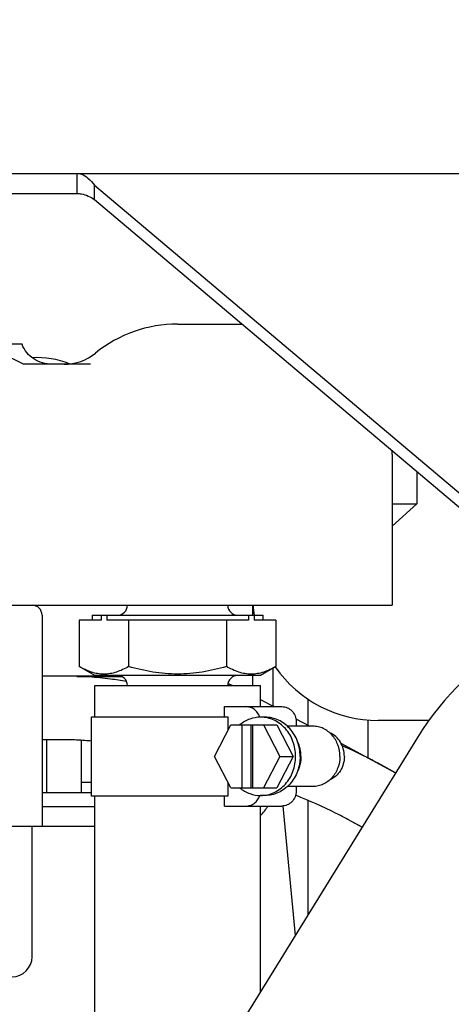
# Model space of a CAD drawing. Units: millimetres. Extents: x 24 to 598, y -9 to 405.
# Drawn here: x 461 to 466, y 208 to 218 of the extents above; entities that cross this region are included whole.
import ezdxf

# ---------------------------------------------------------------- set-up
doc = ezdxf.new("R2010")
doc.units = ezdxf.units.MM
doc.header["$LTSCALE"] = 32.67
doc.header["$PDSIZE"] = 0.8
doc.layers.get('0').update_dxf_attribs({"linetype": 'CONTINUOUS'})
doc.layers.get('Defpoints').update_dxf_attribs({"linetype": 'CONTINUOUS'})
doc.styles.get("Standard").update_dxf_attribs({"font": 'txt.shx', "width": 0.8, "bigfont": '@extfont2.shx'})
doc.dimstyles.new('DIMSTYLE_1', dxfattribs={"dimtxt": 3.2, "dimasz": 3, "dimexe": 0.18, "dimexo": 0.0625, "dimgap": 0.09, "dimtad": 1, "dimdec": 3, "dimlfac": 10, "dimdsep": 46, "dimtxsty": 'STANDARD', "dimblk": 'OPEN', "dimblk1": 'OPEN', "dimblk2": 'OPEN', "dimcen": 0.09, "dimadec": 0, "dimazin": 0, "dimtp": 0.5, "dimtm": 0.5, "dimtfac": 1, "dimtdec": 3, "dimtofl": 0, "dimtmove": 0, "dimatfit": 3, "dimldrblk": 'OPEN', "dimfxl": 1, "dimtolj": 1, "dimarcsym": 0})
doc.dimstyles.new('DIMSTYLE_7', dxfattribs={"dimtxt": 3.2, "dimasz": 3, "dimexe": 0.18, "dimexo": 0.0625, "dimgap": 0.09, "dimtad": 1, "dimdec": 1, "dimlfac": 10, "dimdsep": 46, "dimtxsty": 'STANDARD', "dimblk": 'OPEN', "dimblk1": 'OPEN', "dimblk2": 'OPEN', "dimcen": 0.09, "dimadec": 0, "dimazin": 0, "dimtp": 0.5, "dimtm": 0.5, "dimtfac": 1, "dimtdec": 1, "dimtofl": 0, "dimtmove": 0, "dimatfit": 3, "dimldrblk": 'OPEN', "dimfxl": 1, "dimtolj": 1, "dimarcsym": 0})
doc.dimstyles.new('DIMSTYLE_8', dxfattribs={"dimtxt": 3.2, "dimasz": 3, "dimexe": 0.18, "dimexo": 0.0625, "dimgap": 0.09, "dimtad": 1, "dimdec": 1, "dimlfac": 10, "dimdsep": 46, "dimtxsty": 'STANDARD', "dimblk": 'OPEN', "dimblk1": 'OPEN', "dimblk2": 'OPEN', "dimcen": 0.09, "dimadec": 0, "dimazin": 0, "dimtp": 0.8, "dimtm": 0.8, "dimtfac": 1, "dimtdec": 1, "dimtofl": 0, "dimtmove": 0, "dimatfit": 3, "dimldrblk": 'OPEN', "dimfxl": 1, "dimtolj": 1, "dimarcsym": 0})

# ---------------------------------------------------------------- blocks, each defined once
blk = doc.blocks.new('_OPEN')
at = {"color": 0, "linetype": 'ByBlock'}
for p, q in [((0, 0), (-1, 0.1667)), ((-1, -0.1667), (0, 0)), ((-1, 0), (0, 0))]:
    blk.add_line(p, q, dxfattribs=at)
blk = doc.blocks.new('*D3')
at = {"color": 0, "linetype": 'Continuous', "lineweight": -2}
for p, q in [((444.3145, 210.6787), (444.3145, 232.8193)), ((472.2145, 219.6568), (472.2145, 232.8193)), ((469.2145, 232.6393), (447.3145, 232.6393))]:
    blk.add_line(p, q, dxfattribs=at)
at = {"layer": 'Defpoints', "color": 0, "linetype": 'Continuous'}
for p in [(444.3145, 232.6393), (472.2145, 219.5943), (444.3145, 210.6162)]:
    blk.add_point(p, dxfattribs=at)
at = {"color": 0, "linetype": 'Continuous', "lineweight": -2, "xscale": 3, "yscale": 3, "zscale": 3, "rotation": 180}
blk.add_blockref('_OPEN', (444.3145, 232.6393), dxfattribs=at)
at = {"color": 0, "linetype": 'Continuous', "lineweight": -2, "xscale": 3, "yscale": 3, "zscale": 3}
blk.add_blockref('_OPEN', (472.2145, 232.6393), dxfattribs=at)
at = {"color": 0, "linetype": 'Continuous', "insert": (458.2645, 235.9292), "char_height": 3.2, "attachment_point": 2}
blk.add_mtext('\\A1;279', dxfattribs=at)
blk = doc.blocks.new('*D10')
at = {"color": 0, "linetype": 'Continuous', "lineweight": -2}
for p, q in [((444.3145, 210.6787), (444.3145, 240.8193)), ((503.1677, 205.1313), (503.1677, 240.8193)), ((500.1677, 240.6393), (447.3145, 240.6393))]:
    blk.add_line(p, q, dxfattribs=at)
at = {"layer": 'Defpoints', "color": 0, "linetype": 'Continuous'}
for p in [(444.3145, 240.6393), (444.3145, 210.6162), (503.1677, 205.0688)]:
    blk.add_point(p, dxfattribs=at)
at = {"color": 0, "linetype": 'Continuous', "lineweight": -2, "xscale": 3, "yscale": 3, "zscale": 3, "rotation": 180}
blk.add_blockref('_OPEN', (444.3145, 240.6393), dxfattribs=at)
at = {"color": 0, "linetype": 'Continuous', "lineweight": -2, "xscale": 3, "yscale": 3, "zscale": 3}
blk.add_blockref('_OPEN', (503.1677, 240.6393), dxfattribs=at)
at = {"color": 0, "linetype": 'Continuous', "insert": (474.4781, 243.9292), "char_height": 3.2, "attachment_point": 2}
blk.add_mtext('\\A1;588.5', dxfattribs=at)
blk = doc.blocks.new('*D20')
at = {"color": 0, "linetype": 'Continuous', "lineweight": -2}
for p, q in [((436.8322, 210.8467), (436.8322, 248.8193)), ((472.2145, 219.6568), (472.2145, 248.8193)), ((469.2145, 248.6393), (439.8322, 248.6393))]:
    blk.add_line(p, q, dxfattribs=at)
at = {"layer": 'Defpoints', "color": 0, "linetype": 'Continuous'}
for p in [(436.8322, 248.6393), (472.2145, 219.5943), (436.8322, 210.7842)]:
    blk.add_point(p, dxfattribs=at)
at = {"color": 0, "linetype": 'Continuous', "lineweight": -2, "xscale": 3, "yscale": 3, "zscale": 3, "rotation": 180}
blk.add_blockref('_OPEN', (436.8322, 248.6393), dxfattribs=at)
at = {"color": 0, "linetype": 'Continuous', "lineweight": -2, "xscale": 3, "yscale": 3, "zscale": 3}
blk.add_blockref('_OPEN', (472.2145, 248.6393), dxfattribs=at)
at = {"color": 0, "linetype": 'Continuous', "insert": (454.5233, 251.9292), "char_height": 3.2, "attachment_point": 2}
blk.add_mtext('\\A1;353.8', dxfattribs=at)
blk = doc.blocks.new('*D21')
at = {"color": 0, "linetype": 'Continuous', "lineweight": -2}
for p, q in [((436.8322, 210.8467), (436.8322, 256.8193)), ((503.1677, 205.1313), (503.1677, 256.8193)), ((439.8322, 256.6393), (500.1677, 256.6393))]:
    blk.add_line(p, q, dxfattribs=at)
at = {"layer": 'Defpoints', "color": 0, "linetype": 'Continuous'}
for p in [(503.1677, 256.6393), (436.8322, 210.7842), (503.1677, 205.0688)]:
    blk.add_point(p, dxfattribs=at)
at = {"color": 0, "linetype": 'Continuous', "lineweight": -2, "xscale": 3, "yscale": 3, "zscale": 3, "rotation": 180}
blk.add_blockref('_OPEN', (436.8322, 256.6393), dxfattribs=at)
at = {"color": 0, "linetype": 'Continuous', "lineweight": -2, "xscale": 3, "yscale": 3, "zscale": 3}
blk.add_blockref('_OPEN', (503.1677, 256.6393), dxfattribs=at)
at = {"color": 0, "linetype": 'Continuous', "insert": (469.9999, 259.9293), "char_height": 3.2, "attachment_point": 2}
blk.add_mtext('\\A1;663.4', dxfattribs=at)

msp = doc.modelspace()

# ---------------------------------------------------------------- linework, layer by layer
at = {"color": 7, "linetype": 'Continuous'}
for p, q in [((454.66451, 216.38425), (475.15297, 216.38425)), ((461.8121, 216.18425), (461.8121, 216.38425)), ((461.98565, 216.12567), (461.98565, 216.26709)), ((461.98565, 216.26709), (465.76476, 213.07858)), ((454.66451, 216.18425), (461.8121, 216.18425)), ((461.98565, 216.12567), (465.76476, 212.93716)), ((462.81403, 214.88425), (463.45702, 214.88425)), ((461.94735, 214.48425), (461.2823, 214.48425)), ((464.95193, 213.58425), (464.95193, 212.08425)), ((465.1989, 213.41458), (465.1989, 213.0935)), ((465.1989, 213.0935), (464.95193, 212.87167)), ((464.95193, 213.0935), (465.1989, 213.0935)), ((459.3645, 212.08425), (464.95193, 212.08425)), ((463.5645, 211.98425), (463.5645, 212.08425)), ((461.4645, 211.98425), (461.4645, 209.88425)), ((461.83403, 211.93425), (461.83403, 211.47374)), ((462.05135, 211.93425), (461.83403, 211.93425)), ((461.96403, 211.98425), (461.96403, 211.93425)), ((461.96403, 211.98425), (463.66403, 211.98425)), ((462.05135, 211.98425), (462.05135, 211.93425)), ((462.10895, 211.98425), (462.10895, 211.93425)), ((463.5191, 211.93425), (462.10895, 211.93425)), ((462.32628, 211.93425), (462.32628, 211.47374)), ((463.30178, 211.93425), (463.30178, 211.47374)), ((463.5191, 211.98425), (463.5191, 211.93425)), ((463.5767, 211.98425), (463.5767, 211.93425)), ((463.79403, 211.93425), (463.5767, 211.93425)), ((463.66403, 211.98425), (463.66403, 211.93425)), ((463.79403, 211.93425), (463.79403, 211.47374)), ((461.98903, 211.38425), (461.83403, 211.47374)), ((463.79403, 211.47374), (463.63903, 211.38425)), ((463.7645, 211.45669), (463.7645, 211.07753)), ((461.4645, 211.38186), (462.23304, 211.38237)), ((461.72379, 211.37831), (461.4645, 211.37824)), ((461.81011, 211.37549), (462.25482, 211.37549)), ((463.63903, 211.38425), (461.98903, 211.38425)), ((463.5645, 211.28425), (463.5645, 211.38425)), ((461.98903, 210.97425), (461.98903, 211.28425)), ((461.98903, 211.28425), (463.63903, 211.28425)), ((463.63903, 211.07425), (463.63903, 211.28425)), ((463.63903, 211.14543), (463.77056, 211.07425)), ((464.1145, 210.8881), (464.1145, 211.15177)), ((463.28176, 210.97425), (463.28176, 211.07425)), ((463.28176, 211.07425), (463.85169, 211.07425)), ((463.7645, 211.09752), (463.76653, 211.07643)), ((461.95603, 210.18425), (461.95603, 210.97425)), ((461.95603, 210.97425), (463.31534, 210.97425)), ((463.31534, 210.97425), (463.31534, 210.83704)), ((463.68595, 210.96925), (463.64139, 210.96925)), ((463.99267, 210.95404), (464.13086, 210.87925)), ((463.99561, 210.92425), (463.99561, 210.87925)), ((464.7145, 210.56338), (464.7145, 210.94215)), ((465.31788, 210.93575), (464.81311, 210.93575)), ((463.18209, 210.57925), (463.34491, 210.89425)), ((463.34491, 210.89425), (463.80421, 210.89425)), ((463.45401, 210.89425), (463.45401, 210.26425)), ((463.54312, 210.89425), (463.54312, 210.26425)), ((463.56144, 210.89425), (463.56144, 210.26425)), ((463.67054, 210.89425), (463.83335, 210.57925)), ((463.80421, 210.89425), (463.96702, 210.57925)), ((464.16272, 210.87925), (463.90885, 210.87925)), ((465.20428, 210.76827), (450.99931, 187.7864)), ((461.72397, 210.74331), (461.4645, 210.74324)), ((461.51091, 210.22075), (461.51091, 210.74325)), ((461.85732, 210.22075), (461.85732, 210.73825)), ((464.44212, 210.7108), (464.98661, 210.41611)), ((463.34491, 210.26425), (463.18209, 210.57925)), ((463.83335, 210.57925), (463.67054, 210.26425)), ((463.96702, 210.57925), (463.80421, 210.26425)), ((463.83335, 210.57925), (463.96702, 210.57925)), ((464.98631, 210.41562), (464.81134, 210.51026)), ((461.85732, 210.32075), (461.95603, 210.32075)), ((463.31534, 210.32146), (463.31534, 210.18425)), ((463.34491, 210.26425), (463.80421, 210.26425)), ((464.16272, 210.27925), (463.90885, 210.27925)), ((463.99561, 210.27925), (463.99561, 210.23425)), ((461.4645, 210.22075), (461.95603, 210.22075)), ((463.31534, 210.18425), (461.95603, 210.18425)), ((461.98903, 207.47425), (461.98903, 210.18425)), ((463.28176, 210.08425), (463.28176, 210.18425)), ((463.68595, 210.18925), (463.64139, 210.18925)), ((464.1145, 209.00514), (464.1145, 210.14005)), ((461.4645, 210.08075), (461.98903, 210.08075)), ((463.28176, 210.08425), (463.85169, 210.08425)), ((463.63903, 208.23589), (463.63903, 210.08425)), ((463.86163, 210.08467), (463.9852, 208.79595)), ((464.46911, 209.97246), (464.65149, 209.87391)), ((464.65189, 209.87457), (464.50925, 209.95171)), ((457.18039, 209.88425), (461.4645, 209.88425)), ((461.3645, 208.58425), (461.3645, 209.88425)), ((461.98903, 209.88075), (461.3645, 209.88075))]:
    msp.add_line(p, q, dxfattribs=at)
for points in [[(461.2645, 214.68425), (459.84469, 214.68426), (459.83096, 214.68457), (459.81655, 214.68538), (459.80138, 214.68676), (459.78542, 214.68878), (459.76859, 214.69156), (459.75083, 214.69519), (459.73215, 214.69981), (459.71262, 214.70553), (459.69235, 214.71245), (459.67146, 214.72067), (459.65005, 214.7303), (459.62825, 214.74145), (459.60781, 214.75321)], [(461.2575, 214.49435), (461.23342, 214.50707), (461.18687, 214.53065), (461.14168, 214.55225), (461.09776, 214.57199), (461.05497, 214.58997), (461.01319, 214.60628), (460.97225, 214.62103), (460.93203, 214.63425), (460.89238, 214.64599), (460.85315, 214.65626), (460.81425, 214.66504), (460.77557, 214.67228), (460.73708, 214.6779), (460.6988, 214.68181), (460.66095, 214.68391), (460.63925, 214.68425)], [(461.56543, 214.48425), (461.54149, 214.48507), (461.51623, 214.48772), (461.49152, 214.49213), (461.46752, 214.49823), (461.44437, 214.50593), (461.42219, 214.51513), (461.40099, 214.52577), (461.38078, 214.53785), (461.36159, 214.55136), (461.34343, 214.56634), (461.32647, 214.58273), (461.31091, 214.60043), (461.29689, 214.61931), (461.2845, 214.63933), (461.27387, 214.66041), (461.2645, 214.68425)], [(461.28485, 214.48363), (461.28507, 214.4836), (461.285, 214.48361), (461.28356, 214.48392), (461.28073, 214.48466), (461.27653, 214.48597), (461.27104, 214.48801), (461.26447, 214.49086), (461.2575, 214.49435)]]:
    msp.add_lwpolyline(points, dxfattribs=at)
for centre, radius, start, end in [((462.81403, 213.58425), 1.3, 90, 128.942441), ((461.4145, 213.68075), 0.87, 68.10391, 93.261568), ((461.68266, 214.98425), 0.5, 270, 308.942441), ((462.92991, 213.58425), 2.02201, 359.999986, 1.111176), ((467.61463, 209.27845), 2.83361, 90, 148.28), ((461.3645, 211.98425), 0.1, 0, 90), ((462.21403, 212.08425), 0.1, 270, 360), ((463.41403, 212.08425), 0.1, 180, 270), ((464.81216, 212.18575), 1.25, 184.66573, 189.259371), ((464.81216, 212.18575), 1.25, 214.959607, 270), ((462.21403, 211.28425), 0.1, 0, 90), ((463.41403, 211.28425), 0.1, 90, 180), ((462.82581, 209.99049), 1.39996, 67.885033, 69.517327), ((462.86382, 210.02166), 1.35701, 68.506703, 70.546681), ((462.85925, 210.01201), 1.36772, 68.469947, 68.861927), ((463.3645, 210.28075), 0.4, 313.375398, 330.54336), ((461.1645, 208.58425), 0.2, 270, 360)]:
    msp.add_arc(centre, radius, start, end, dxfattribs=at)
for points, knots in [([(461.8121, 216.38425), (461.82679, 216.38425), (461.86709, 216.37656), (461.92817, 216.33537), (461.96605, 216.29218), (461.98565, 216.26709)], [0, 0, 0, 0, 0.2042366, 0.5572274, 1, 1, 1, 1]), ([(461.8121, 216.18425), (461.82662, 216.18425), (461.88832, 216.17871), (461.94601, 216.15104), (461.98565, 216.12567)], [0, 0, 0, 0, 0.2357457, 1, 1, 1, 1]), ([(462.32628, 211.47374), (462.28764, 211.45143), (462.22768, 211.4225), (462.14326, 211.4012), (462.08015, 211.39576), (462.01705, 211.4012), (461.93262, 211.4225), (461.87266, 211.45143), (461.83403, 211.47374)], [0, 0, 0, 0, 0.2570724, 0.3797116, 0.5, 0.6202884, 0.7429276, 1, 1, 1, 1]), ([(463.30178, 211.47374), (463.22251, 211.45096), (463.06157, 211.41299), (462.81403, 211.39153), (462.56648, 211.41299), (462.40554, 211.45096), (462.32628, 211.47374)], [0, 0, 0, 0, 0.2500569, 0.5, 0.7499431, 1, 1, 1, 1]), ([(463.79403, 211.47374), (463.75539, 211.45143), (463.69543, 211.4225), (463.61101, 211.4012), (463.5479, 211.39576), (463.4848, 211.4012), (463.40037, 211.4225), (463.34041, 211.45143), (463.30178, 211.47374)], [0, 0, 0, 0, 0.2570724, 0.3797116, 0.5, 0.6202884, 0.7429276, 1, 1, 1, 1]), ([(462.30406, 211.32618), (462.25117, 211.33443), (462.05885, 211.36168), (461.86456, 211.37835), (461.72379, 211.37831)], [0, 0, 0, 0, 0.2754825, 1, 1, 1, 1]), ([(463.63263, 210.9691), (463.62802, 210.98454), (463.61411, 211.01371), (463.58115, 211.04801), (463.54016, 211.06945), (463.51004, 211.07425), (463.49523, 211.07425)], [0, 0, 0, 0, 0.2615485, 0.5145451, 0.7595545, 1, 1, 1, 1]), ([(463.85169, 211.07425), (463.86989, 211.07425), (463.90721, 211.0669), (463.95512, 211.03443), (463.98789, 210.98441), (463.99561, 210.94436), (463.99561, 210.92425)], [0, 0, 0, 0, 0.2378531, 0.482312, 0.7371511, 1, 1, 1, 1]), ([(463.64139, 210.96925), (463.60477, 210.96925), (463.53015, 210.95592), (463.46471, 210.91801), (463.43568, 210.89437)], [0, 0, 0, 0, 0.4945043, 1, 1, 1, 1]), ([(463.99054, 210.57925), (463.99054, 210.62978), (463.97306, 210.73033), (463.90866, 210.83942), (463.83723, 210.90516), (463.7764, 210.94165), (463.71029, 210.96417), (463.66424, 210.96925), (463.64139, 210.96925)], [0, 0, 0, 0, 0.2619171, 0.5166464, 0.6406559, 0.7621219, 0.8816046, 1, 1, 1, 1]), ([(464.0351, 210.57925), (464.0351, 210.62978), (464.01762, 210.73033), (463.95322, 210.83942), (463.88179, 210.90516), (463.82095, 210.94165), (463.75484, 210.96417), (463.70879, 210.96925), (463.68595, 210.96925)], [0, 0, 0, 0, 0.2619171, 0.5166464, 0.6406559, 0.7621219, 0.8816046, 1, 1, 1, 1]), ([(464.43129, 210.57925), (464.43129, 210.61812), (464.41776, 210.69551), (464.3593, 210.79498), (464.2839, 210.85217), (464.21572, 210.87533), (464.18029, 210.87925), (464.16272, 210.87925)], [0, 0, 0, 0, 0.2622508, 0.5173045, 0.7618189, 0.8814538, 1, 1, 1, 1]), ([(464.47564, 210.57925), (464.47564, 210.6043), (464.46891, 210.65425), (464.43931, 210.72265), (464.39272, 210.77846), (464.35218, 210.80416), (464.33086, 210.81315)], [0, 0, 0, 0, 0.2590139, 0.5136143, 0.760783, 1, 1, 1, 1]), ([(461.95556, 210.73088), (461.93426, 210.73293), (461.85723, 210.73958), (461.7799, 210.74333), (461.72397, 210.74331)], [0, 0, 0, 0, 0.2767082, 1, 1, 1, 1]), ([(464.04364, 210.57925), (464.04364, 210.60448), (464.03796, 210.65478), (464.02099, 210.70251), (464.0099, 210.72483)], [0, 0, 0, 0, 0.5030651, 1, 1, 1, 1]), ([(464.81134, 210.51026), (464.78389, 210.5251), (464.66696, 210.58661), (464.54751, 210.64324), (464.45538, 210.68439)], [0, 0, 0, 0, 0.2362081, 1, 1, 1, 1]), ([(463.64139, 210.18925), (463.66424, 210.18925), (463.71029, 210.19433), (463.7764, 210.21685), (463.83723, 210.25334), (463.90866, 210.31908), (463.97306, 210.42817), (463.99054, 210.52872), (463.99054, 210.57925)], [0, 0, 0, 0, 0.1183954, 0.2378781, 0.3593441, 0.4833536, 0.7380829, 1, 1, 1, 1]), ([(464.0351, 210.57925), (464.0351, 210.52872), (464.01762, 210.42817), (463.95322, 210.31908), (463.88179, 210.25334), (463.82095, 210.21685), (463.75484, 210.19433), (463.70879, 210.18925), (463.68595, 210.18925)], [0, 0, 0, 0, 0.2619171, 0.5166464, 0.6406559, 0.7621219, 0.8816046, 1, 1, 1, 1]), ([(464.04364, 210.57925), (464.04364, 210.55402), (464.03796, 210.50372), (464.02099, 210.45599), (464.0099, 210.43367)], [0, 0, 0, 0, 0.5030651, 1, 1, 1, 1]), ([(464.43129, 210.57925), (464.43129, 210.54038), (464.41776, 210.46299), (464.3593, 210.36352), (464.2839, 210.30633), (464.21572, 210.28317), (464.18029, 210.27925), (464.16272, 210.27925)], [0, 0, 0, 0, 0.2622508, 0.5173045, 0.7618189, 0.8814538, 1, 1, 1, 1]), ([(464.47564, 210.57925), (464.47564, 210.5542), (464.46891, 210.50425), (464.43931, 210.43585), (464.39272, 210.38004), (464.35218, 210.35434), (464.33086, 210.34535)], [0, 0, 0, 0, 0.2590139, 0.5136143, 0.760783, 1, 1, 1, 1]), ([(463.43568, 210.26413), (463.46471, 210.24049), (463.53015, 210.20258), (463.60477, 210.18925), (463.64139, 210.18925)], [0, 0, 0, 0, 0.5054957, 1, 1, 1, 1]), ([(463.99561, 210.23425), (463.99561, 210.21414), (463.98789, 210.17409), (463.95512, 210.12407), (463.90721, 210.0916), (463.86989, 210.08425), (463.85169, 210.08425)], [0, 0, 0, 0, 0.2628489, 0.517688, 0.7621469, 1, 1, 1, 1]), ([(463.49523, 210.08425), (463.51004, 210.08425), (463.54016, 210.08905), (463.58115, 210.11049), (463.61411, 210.14479), (463.62802, 210.17396), (463.63263, 210.1894)], [0, 0, 0, 0, 0.2404455, 0.4854549, 0.7384515, 1, 1, 1, 1]), ([(464.50925, 209.95171), (464.47169, 209.97203), (464.30245, 210.05953), (464.12786, 210.13642), (463.99095, 210.19208)], [0, 0, 0, 0, 0.2241822, 1, 1, 1, 1])]:
    msp.add_open_spline(points, degree=3, knots=knots, dxfattribs=at)

# ---------------------------------------------------------------- dimensions: what is measured, and where the dimension line sits
dim = msp.add_linear_dim(base=(503.1677, 256.63925), p1=(436.83216, 210.78425), p2=(503.1677, 205.06877), dimstyle='DIMSTYLE_8', dxfattribs=at)
dim.commit()
dim.dimension.update_dxf_attribs({"geometry": '*D21', "text_midpoint": (469.99993, 256.63925), "dimtype": 160})
for base, p1, p2, dimstyle, picture, middle in [((436.83216, 248.63925), (472.2145, 219.59432), (436.83216, 210.78425), 'DIMSTYLE_7', '*D20', (454.52333, 248.63925)), ((444.3145, 240.63925), (503.1677, 205.06877), (444.3145, 210.61616), 'DIMSTYLE_8', '*D10', (474.4781, 240.63925)), ((444.3145, 232.63925), (472.2145, 219.59432), (444.3145, 210.61616), 'DIMSTYLE_1', '*D3', (458.2645, 232.63925))]:
    dim = msp.add_linear_dim(base=base, p1=p1, p2=p2, angle=180, dimstyle=dimstyle, dxfattribs=at)
    dim.commit()
    dim.dimension.update_dxf_attribs({"geometry": picture, "text_midpoint": middle, "dimtype": 160})

doc.saveas('drawing.dxf')
